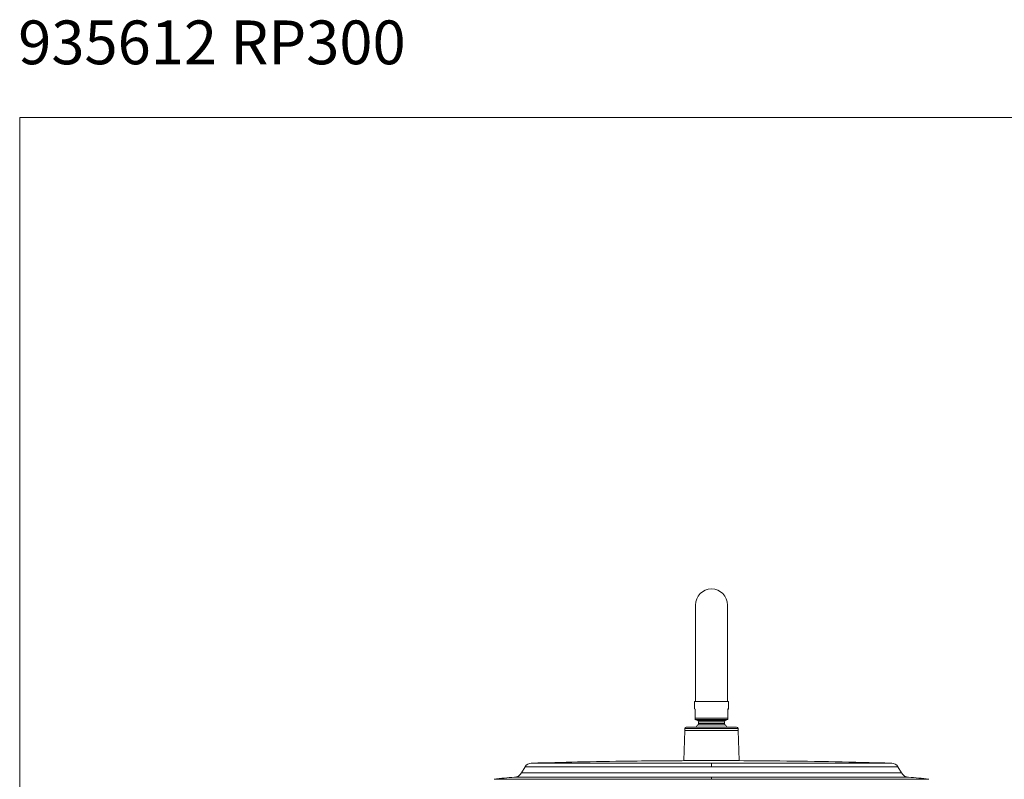
# Model space of a CAD drawing. Units: millimetres. Extents: x 2699.8 to 2789.8, y 1594.2 to 1687.5.
# Drawn here: x 2699.8 to 2733.6, y 1661.5 to 1687.5 of the extents above; entities that cross this region are included whole.
import ezdxf

# ---------------------------------------------------------------- set-up
doc = ezdxf.new("R2010")
doc.units = ezdxf.units.MM
doc.layers.add('cotas', color=253, linetype='Continuous', lineweight=5)
doc.layers.add('cuerpo', color=7, linetype='Continuous', lineweight=5)
doc.styles.add('RS (E1.10)', font='calibril.ttf', dxfattribs={"height": 1.5})

msp = doc.modelspace()

# ---------------------------------------------------------------- linework, layer by layer
at = {"layer": 'cotas', "color": 3}
msp.add_lwpolyline([(2699.822, 1594.151), (2699.822, 1684.151), (2789.822, 1684.151), (2789.822, 1594.151)], close=True, dxfattribs=at)
at = {"layer": 'cuerpo'}
for p, q in [((2722.971, 1667.453), (2722.971, 1664.703)), ((2724.071, 1664.703), (2724.071, 1667.453)), ((2722.971, 1664.703), (2722.971, 1664.153)), ((2724.071, 1664.153), (2724.071, 1664.703)), ((2722.938, 1664.143), (2722.938, 1663.898)), ((2723.521, 1664.153), (2722.971, 1664.153)), ((2724.071, 1664.153), (2722.971, 1664.153)), ((2724.071, 1664.153), (2722.971, 1664.153)), ((2723.521, 1664.153), (2722.971, 1664.153)), ((2722.996, 1664.153), (2724.046, 1664.153)), ((2723.006, 1664.153), (2724.026, 1664.153)), ((2723.011, 1664.153), (2724.031, 1664.153)), ((2723.011, 1664.153), (2724.031, 1664.153)), ((2724.071, 1664.153), (2723.521, 1664.153)), ((2724.071, 1664.153), (2723.521, 1664.153)), ((2724.093, 1664.153), (2724.093, 1664.153)), ((2724.103, 1663.898), (2724.103, 1664.143)), ((2722.951, 1663.885), (2722.948, 1663.888)), ((2722.958, 1663.572), (2722.958, 1663.878)), ((2724.084, 1663.896), (2724.083, 1663.897)), ((2724.083, 1663.893), (2724.083, 1663.572)), ((2722.958, 1663.572), (2724.083, 1663.572)), ((2722.963, 1663.529), (2722.963, 1663.529)), ((2722.97, 1663.526), (2723.038, 1663.5)), ((2722.97, 1663.526), (2724.071, 1663.526)), ((2724.003, 1663.5), (2723.038, 1663.5)), ((2723.071, 1663.453), (2723.071, 1663.396)), ((2723.071, 1663.453), (2723.971, 1663.453)), ((2723.971, 1663.396), (2723.071, 1663.396)), ((2723.971, 1663.396), (2723.971, 1663.453)), ((2724.003, 1663.5), (2724.071, 1663.526)), ((2724.078, 1663.529), (2724.078, 1663.529)), ((2722.609, 1663.155), (2722.571, 1662.128)), ((2722.609, 1663.22), (2722.609, 1663.155)), ((2722.609, 1663.22), (2724.432, 1663.22)), ((2722.609, 1663.155), (2724.432, 1663.155)), ((2724.432, 1663.155), (2724.432, 1663.22)), ((2724.47, 1662.128), (2724.432, 1663.155)), ((2717.136, 1661.913), (2717.013, 1661.701)), ((2723.521, 1662.122), (2723.521, 1662.128)), ((2730.028, 1661.701), (2729.906, 1661.913)), ((2723.491, 1661.701), (2717.013, 1661.701)), ((2730.028, 1661.701), (2723.491, 1661.701)), ((2716.769, 1661.551), (2723.521, 1661.551)), ((2723.521, 1661.482), (2723.521, 1661.551)), ((2723.521, 1661.551), (2730.272, 1661.551)), ((2723.521, 1661.482), (2730.967, 1661.482))]:
    msp.add_line(p, q, dxfattribs=at)
at = {"layer": 'cuerpo', "flags": 128}
for points in [[(2724.084, 1663.897), (2724.083, 1663.897), (2724.083, 1663.898)], [(2716.074, 1661.482), (2716.083, 1661.482), (2716.11, 1661.482), (2716.155, 1661.482), (2716.217, 1661.482), (2716.297, 1661.482), (2716.395, 1661.482), (2716.509, 1661.482), (2716.641, 1661.482), (2716.789, 1661.482), (2716.953, 1661.482), (2717.134, 1661.482), (2717.329, 1661.482), (2717.54, 1661.482), (2717.764, 1661.482), (2718.003, 1661.482), (2718.255, 1661.482), (2718.52, 1661.482), (2718.797, 1661.482), (2719.085, 1661.482), (2719.384, 1661.482), (2719.692, 1661.482), (2720.01, 1661.482), (2720.337, 1661.482), (2720.671, 1661.482), (2721.012, 1661.482), (2721.359, 1661.482), (2721.711, 1661.482), (2722.068, 1661.482), (2722.428, 1661.482), (2722.791, 1661.482), (2723.155, 1661.482), (2723.521, 1661.482)]]:
    msp.add_lwpolyline(points, dxfattribs=at)
at = {"layer": 'cuerpo'}
for centre, radius, start, end in [((2723.521, 1667.453), 0.55, 0, 180), ((2722.948, 1664.143), 0.01, 90, 180), ((2724.093, 1664.143), 0.01, 0, 90), ((2724.093, 1663.898), 0.01, 270, 0.0179), ((2722.659, 1663.218), 0.05, 90, 177.9), ((2722.988, 1663.572), 0.05, 240.0052, 249.3256), ((2723.521, 1662.933), 0.625, 138.5827, 147.41), ((2723.021, 1663.453), 0.05, 0, 69.3256), ((2722.996, 1663.396), 0.075, 318.543, 0), ((2724.021, 1663.453), 0.05, 110.6744, 180), ((2724.046, 1663.396), 0.075, 180, 221.4494), ((2723.521, 1662.933), 0.625, 32.5216, 41.4043), ((2724.053, 1663.572), 0.05, 290.6744, 299.724), ((2724.382, 1663.218), 0.05, 2.1, 90), ((2717.351, 1661.786), 0.25, 90.0008, 149.514), ((2729.69, 1661.786), 0.25, 30.4846, 90.0011), ((2716.753, 1661.851), 0.3, 273.0307, 330), ((2730.288, 1661.851), 0.3, 210, 266.9693), ((2717.17, 1653.961), 7.601, 93.0219, 98.2896), ((2729.871, 1653.961), 7.601, 81.7104, 86.9781)]:
    msp.add_arc(centre, radius, start, end, dxfattribs=at)
for points, knots in [([(2722.948, 1664.153), (2722.948, 1664.153), (2722.948, 1664.153), (2722.949, 1664.153), (2722.95, 1664.153), (2722.952, 1664.153), (2722.954, 1664.153), (2722.956, 1664.153), (2722.961, 1664.153), (2722.972, 1664.153), (2722.991, 1664.153), (2723.015, 1664.153), (2723.053, 1664.153), (2723.112, 1664.153), (2723.199, 1664.153), (2723.299, 1664.153), (2723.407, 1664.153), (2723.519, 1664.153), (2723.631, 1664.153), (2723.739, 1664.153), (2723.838, 1664.153), (2723.926, 1664.153), (2723.986, 1664.153), (2724.025, 1664.153), (2724.049, 1664.153), (2724.068, 1664.153), (2724.08, 1664.153), (2724.087, 1664.153), (2724.09, 1664.153), (2724.092, 1664.153), (2724.093, 1664.153), (2724.093, 1664.153)], [0, 0, 0, 0, 0.008954, 0.017891, 0.026818, 0.035742, 0.04467, 0.05361, 0.062567, 0.093832, 0.125112, 0.156376, 0.187656, 0.250126, 0.312595, 0.375064, 0.437533, 0.500002, 0.562471, 0.62494, 0.687409, 0.749879, 0.812348, 0.843612, 0.874892, 0.906157, 0.937437, 0.953093, 0.968714, 0.984337, 1, 1, 1, 1]), ([(2722.958, 1663.878), (2722.958, 1663.878), (2722.958, 1663.879), (2722.958, 1663.88), (2722.958, 1663.881), (2722.958, 1663.881), (2722.958, 1663.882), (2722.958, 1663.883), (2722.958, 1663.883), (2722.957, 1663.885), (2722.956, 1663.887), (2722.955, 1663.889), (2722.954, 1663.891), (2722.952, 1663.892), (2722.951, 1663.894), (2722.948, 1663.895), (2722.945, 1663.897), (2722.942, 1663.898), (2722.94, 1663.898), (2722.939, 1663.898), (2722.938, 1663.898), (2722.938, 1663.898), (2722.938, 1663.898)], [0, 0, 0, 0, 0.00662, 0.012558, 0.018389, 0.024282, 0.030189, 0.036042, 0.041868, 0.047693, 0.078557, 0.109442, 0.149813, 0.190189, 0.242419, 0.294652, 0.428698, 0.600169, 0.709937, 0.819705, 0.909852, 1, 1, 1, 1]), ([(2724.086, 1663.885), (2724.086, 1663.884), (2724.085, 1663.883), (2724.084, 1663.882), (2724.083, 1663.88), (2724.083, 1663.878), (2724.083, 1663.878)], [0, 0, 0, 0, 0.263109, 0.520564, 0.767443, 1, 1, 1, 1]), ([(2724.084, 1663.897), (2724.085, 1663.897), (2724.088, 1663.898), (2724.092, 1663.898), (2724.095, 1663.898), (2724.097, 1663.898), (2724.099, 1663.898), (2724.101, 1663.898), (2724.102, 1663.898), (2724.103, 1663.898), (2724.103, 1663.898), (2724.103, 1663.898)], [0, 0, 0, 0, 0.111126, 0.22224, 0.333348, 0.444456, 0.555564, 0.666674, 0.777784, 0.888892, 1, 1, 1, 1]), ([(2724.084, 1663.896), (2724.084, 1663.894), (2724.085, 1663.892), (2724.086, 1663.892), (2724.086, 1663.892)], [0, 0, 0, 0, 0.999418, 1, 1, 1, 1]), ([(2724.084, 1663.895), (2724.084, 1663.895), (2724.084, 1663.894), (2724.084, 1663.893), (2724.085, 1663.893), (2724.085, 1663.892), (2724.085, 1663.892), (2724.086, 1663.891), (2724.086, 1663.891), (2724.086, 1663.891), (2724.087, 1663.89), (2724.087, 1663.89), (2724.087, 1663.89), (2724.087, 1663.89), (2724.088, 1663.89), (2724.088, 1663.889), (2724.088, 1663.889), (2724.089, 1663.889), (2724.089, 1663.889), (2724.089, 1663.889), (2724.09, 1663.888), (2724.092, 1663.888), (2724.093, 1663.888), (2724.093, 1663.888), (2724.093, 1663.888), (2724.093, 1663.888)], [0, 0, 0, 0, 0.01859, 0.037805, 0.057214, 0.076655, 0.096059, 0.115399, 0.134669, 0.153875, 0.173029, 0.192146, 0.211248, 0.230354, 0.249483, 0.268634, 0.2878, 0.306977, 0.32616, 0.345345, 0.364529, 0.595357, 0.826199, 0.913097, 1, 1, 1, 1]), ([(2724.086, 1663.885), (2724.087, 1663.885), (2724.088, 1663.886), (2724.089, 1663.887), (2724.091, 1663.888), (2724.093, 1663.888), (2724.093, 1663.888)], [0, 0, 0, 0, 0.263002, 0.520429, 0.767349, 1, 1, 1, 1]), ([(2722.659, 1663.268), (2722.659, 1663.268), (2722.659, 1663.268), (2722.66, 1663.268), (2722.661, 1663.268), (2722.663, 1663.268), (2722.665, 1663.268), (2722.668, 1663.268), (2722.671, 1663.268), (2722.679, 1663.268), (2722.695, 1663.268), (2722.723, 1663.268), (2722.759, 1663.268), (2722.817, 1663.268), (2722.907, 1663.268), (2723.039, 1663.268), (2723.189, 1663.268), (2723.351, 1663.268), (2723.521, 1663.268), (2723.69, 1663.268), (2723.852, 1663.268), (2724.002, 1663.268), (2724.134, 1663.268), (2724.224, 1663.268), (2724.282, 1663.268), (2724.318, 1663.268), (2724.347, 1663.268), (2724.363, 1663.268), (2724.372, 1663.268), (2724.377, 1663.268), (2724.38, 1663.268), (2724.382, 1663.268), (2724.382, 1663.268), (2724.382, 1663.268)], [0, 0, 0, 0, 0.007836, 0.015659, 0.023472, 0.031281, 0.039091, 0.046905, 0.054729, 0.062568, 0.093835, 0.125113, 0.15638, 0.187657, 0.250126, 0.312595, 0.375064, 0.437532, 0.500001, 0.56247, 0.624939, 0.687408, 0.749876, 0.812345, 0.843612, 0.87489, 0.906157, 0.937434, 0.949965, 0.962468, 0.974962, 0.987466, 1, 1, 1, 1]), ([(2722.962, 1663.532), (2722.962, 1663.532), (2722.962, 1663.533), (2722.96, 1663.541), (2722.959, 1663.551), (2722.959, 1663.557), (2722.959, 1663.562), (2722.959, 1663.565), (2722.958, 1663.569), (2722.958, 1663.571), (2722.958, 1663.572)], [0, 0, 0, 0, 0.333045, 0.689133, 0.796548, 0.879424, 0.913257, 0.943429, 0.971649, 1, 1, 1, 1]), ([(2722.958, 1663.541), (2722.958, 1663.541), (2722.958, 1663.542), (2722.958, 1663.548), (2722.958, 1663.559), (2722.958, 1663.567), (2722.958, 1663.571), (2722.958, 1663.572)], [0, 0, 0, 0, 0.200292, 0.713654, 0.876648, 0.941296, 1, 1, 1, 1]), ([(2722.958, 1663.538), (2722.958, 1663.536), (2722.959, 1663.534), (2722.96, 1663.531), (2722.962, 1663.53), (2722.963, 1663.529)], [0, 0, 0, 0, 0.5, 0.5, 1, 1, 1, 1]), ([(2723.052, 1663.346), (2723.052, 1663.346), (2723.101, 1663.346), (2723.277, 1663.346), (2723.396, 1663.346), (2723.645, 1663.346), (2723.764, 1663.346), (2723.94, 1663.346), (2723.989, 1663.346), (2723.989, 1663.346)], [0, 0, 0, 0, 0.25, 0.25, 0.5, 0.5, 0.75, 0.75, 1, 1, 1, 1]), ([(2724.083, 1663.538), (2724.083, 1663.536), (2724.083, 1663.534), (2724.081, 1663.531), (2724.08, 1663.53), (2724.078, 1663.529)], [0, 0, 0, 0, 0.5, 0.5, 1, 1, 1, 1]), ([(2724.078, 1663.529), (2724.079, 1663.53), (2724.08, 1663.531), (2724.081, 1663.532), (2724.082, 1663.533)], [0, 0, 0, 0, 0.491132, 1, 1, 1, 1]), ([(2724.083, 1663.572), (2724.083, 1663.572), (2724.083, 1663.571), (2724.083, 1663.569), (2724.083, 1663.567), (2724.082, 1663.564), (2724.082, 1663.56), (2724.082, 1663.553), (2724.081, 1663.542), (2724.079, 1663.533), (2724.079, 1663.532), (2724.079, 1663.532)], [0, 0, 0, 0, 0.014734, 0.029219, 0.044301, 0.060734, 0.099734, 0.149268, 0.326201, 0.64916, 1, 1, 1, 1]), ([(2724.083, 1663.541), (2724.083, 1663.541), (2724.083, 1663.542), (2724.083, 1663.548), (2724.083, 1663.559), (2724.083, 1663.567), (2724.083, 1663.571), (2724.083, 1663.572)], [0, 0, 0, 0, 0.200205, 0.711358, 0.875212, 0.940595, 1, 1, 1, 1]), ([(2717.139, 1661.911), (2717.137, 1661.911), (2717.128, 1661.911), (2717.169, 1661.911), (2717.264, 1661.911), (2717.424, 1661.911), (2717.641, 1661.911), (2717.913, 1661.911), (2718.238, 1661.911), (2718.612, 1661.911), (2719.034, 1661.911), (2719.497, 1661.911), (2719.999, 1661.911), (2720.533, 1661.911), (2721.096, 1661.911), (2721.682, 1661.911), (2722.285, 1661.911), (2722.9, 1661.911), (2723.314, 1661.911), (2723.521, 1661.911)], [0, 0, 0, 0, 0.010004, 0.071879, 0.133754, 0.195629, 0.257503, 0.319378, 0.381253, 0.443127, 0.505002, 0.566877, 0.628752, 0.690626, 0.752501, 0.814376, 0.876251, 0.938125, 1, 1, 1, 1]), ([(2717.345, 1662.036), (2717.351, 1662.036), (2717.362, 1662.036), (2717.454, 1662.036), (2717.6, 1662.036), (2717.805, 1662.036), (2718.065, 1662.036), (2718.377, 1662.036), (2718.738, 1662.036), (2719.146, 1662.036), (2719.596, 1662.036), (2720.084, 1662.036), (2720.604, 1662.036), (2721.153, 1662.037), (2721.725, 1662.037), (2722.314, 1662.037), (2722.914, 1662.037), (2723.318, 1662.037), (2723.521, 1662.037)], [0, 0, 0, 0, 0.059893, 0.122567, 0.185241, 0.247915, 0.310588, 0.373262, 0.435936, 0.49861, 0.561284, 0.623957, 0.686631, 0.749305, 0.811979, 0.874652, 0.937326, 1, 1, 1, 1]), ([(2722.608, 1662.121), (2722.357, 1662.12), (2721.716, 1662.118), (2720.49, 1662.104), (2718.997, 1662.08), (2717.897, 1662.05), (2717.381, 1662.036)], [0, 0, 0, 0, 0.14357, 0.368162, 0.703705, 1, 1, 1, 1]), ([(2722.571, 1662.128), (2722.571, 1662.128), (2722.577, 1662.128), (2722.601, 1662.128), (2722.62, 1662.128), (2722.667, 1662.128), (2722.697, 1662.128), (2722.766, 1662.128), (2722.805, 1662.128), (2722.893, 1662.128), (2722.941, 1662.128), (2723.045, 1662.128), (2723.1, 1662.128), (2723.215, 1662.128), (2723.274, 1662.128), (2723.396, 1662.128), (2723.458, 1662.128), (2723.583, 1662.128), (2723.645, 1662.128), (2723.767, 1662.128), (2723.826, 1662.128), (2723.941, 1662.128), (2723.996, 1662.128), (2724.1, 1662.128), (2724.148, 1662.128), (2724.236, 1662.128), (2724.275, 1662.128), (2724.344, 1662.128), (2724.374, 1662.128), (2724.421, 1662.128), (2724.44, 1662.128), (2724.464, 1662.128), (2724.47, 1662.128), (2724.47, 1662.128)], [0, 0, 0, 0, 0.0625, 0.0625, 0.125, 0.125, 0.1875, 0.1875, 0.25, 0.25, 0.3125, 0.3125, 0.375, 0.375, 0.4375, 0.4375, 0.5, 0.5, 0.5625, 0.5625, 0.625, 0.625, 0.6875, 0.6875, 0.75, 0.75, 0.8125, 0.8125, 0.875, 0.875, 0.9375, 0.9375, 1, 1, 1, 1]), ([(2722.608, 1662.122), (2722.611, 1662.122), (2722.617, 1662.122), (2722.67, 1662.122), (2722.754, 1662.122), (2722.869, 1662.122), (2723.008, 1662.122), (2723.168, 1662.122), (2723.341, 1662.122), (2723.461, 1662.122), (2723.521, 1662.122)], [0, 0, 0, 0, 0.108119, 0.235532, 0.362945, 0.490357, 0.617768, 0.745179, 0.87259, 1, 1, 1, 1]), ([(2723.521, 1662.037), (2723.521, 1662.035), (2723.521, 1662.023), (2723.521, 1661.979), (2723.521, 1661.948), (2723.521, 1661.911)], [0, 0, 0, 0, 0.5, 0.5, 1, 1, 1, 1]), ([(2723.524, 1661.911), (2723.524, 1661.948), (2723.524, 1661.979), (2723.524, 1662.023), (2723.524, 1662.035), (2723.524, 1662.037)], [0, 0, 0, 0, 0.5, 0.5, 1, 1, 1, 1]), ([(2729.697, 1662.036), (2729.697, 1662.036), (2729.697, 1662.036), (2729.696, 1662.036), (2729.695, 1662.036), (2729.693, 1662.036), (2729.691, 1662.036), (2729.688, 1662.036), (2729.684, 1662.036), (2729.68, 1662.036), (2729.676, 1662.036), (2729.67, 1662.036), (2729.665, 1662.036), (2729.659, 1662.036), (2729.652, 1662.036), (2729.645, 1662.036), (2729.637, 1662.036), (2729.629, 1662.036), (2729.62, 1662.036), (2729.611, 1662.036), (2729.601, 1662.036), (2729.591, 1662.036), (2729.58, 1662.036), (2729.568, 1662.036), (2729.557, 1662.036), (2729.544, 1662.036), (2729.531, 1662.036), (2729.518, 1662.036), (2729.504, 1662.036), (2729.489, 1662.036), (2729.474, 1662.036), (2729.459, 1662.036), (2729.443, 1662.036), (2729.426, 1662.036), (2729.409, 1662.036), (2729.391, 1662.036), (2729.373, 1662.036), (2729.355, 1662.036), (2729.336, 1662.036), (2729.316, 1662.036), (2729.296, 1662.036), (2729.275, 1662.036), (2729.254, 1662.036), (2729.233, 1662.036), (2729.21, 1662.036), (2729.188, 1662.036), (2729.165, 1662.036), (2729.059, 1662.036), (2728.846, 1662.036), (2728.478, 1662.036), (2728.054, 1662.036), (2727.578, 1662.037), (2727.055, 1662.037), (2726.492, 1662.037), (2725.895, 1662.037), (2725.444, 1662.037), (2725.161, 1662.037), (2725.055, 1662.037), (2724.947, 1662.037), (2724.84, 1662.037), (2724.731, 1662.037), (2724.623, 1662.037), (2724.514, 1662.037), (2724.405, 1662.037), (2724.295, 1662.037), (2724.186, 1662.037), (2724.076, 1662.037), (2723.965, 1662.037), (2723.855, 1662.037), (2723.745, 1662.037), (2723.634, 1662.037), (2723.561, 1662.037), (2723.524, 1662.037)], [0, 0, 0, 0, 0.005918, 0.011836, 0.017755, 0.023673, 0.029591, 0.035509, 0.041428, 0.047346, 0.053264, 0.059182, 0.0651, 0.071019, 0.076937, 0.082855, 0.088773, 0.094692, 0.10061, 0.106528, 0.112446, 0.118364, 0.124283, 0.130201, 0.136119, 0.142037, 0.147955, 0.153874, 0.159792, 0.16571, 0.171628, 0.177546, 0.183465, 0.189383, 0.195301, 0.201219, 0.207138, 0.213056, 0.218974, 0.224892, 0.23081, 0.236729, 0.242647, 0.248565, 0.254483, 0.260401, 0.26632, 0.272238, 0.340416, 0.408595, 0.476774, 0.544953, 0.613132, 0.681312, 0.749491, 0.817671, 0.829067, 0.840462, 0.851858, 0.863253, 0.874649, 0.886044, 0.89744, 0.908836, 0.920231, 0.931627, 0.943022, 0.954418, 0.965813, 0.977209, 0.988604, 1, 1, 1, 1]), ([(2723.718, 1661.911), (2723.924, 1661.911), (2724.337, 1661.911), (2724.949, 1661.911), (2725.547, 1661.911), (2726.126, 1661.911), (2726.681, 1661.911), (2727.206, 1661.911), (2727.696, 1661.911), (2728.146, 1661.911), (2728.553, 1661.911), (2728.912, 1661.911), (2729.221, 1661.911), (2729.475, 1661.911), (2729.674, 1661.911), (2729.813, 1661.911), (2729.894, 1661.911), (2729.9, 1661.911), (2729.903, 1661.911)], [0, 0, 0, 0, 0.063115, 0.126229, 0.189344, 0.252459, 0.315573, 0.378688, 0.441803, 0.504918, 0.568033, 0.631148, 0.694263, 0.757378, 0.820493, 0.883608, 0.946723, 1, 1, 1, 1]), ([(2729.66, 1662.036), (2729.571, 1662.039), (2728.861, 1662.062), (2727.516, 1662.089), (2725.879, 1662.114), (2724.863, 1662.119), (2724.483, 1662.121)], [0, 0, 0, 0, 0.051367, 0.411517, 0.779818, 1, 1, 1, 1])]:
    msp.add_open_spline(points, degree=3, knots=knots, dxfattribs=at)
for points in [[(2724.083, 1663.894), (2724.083, 1663.895), (2724.083, 1663.897), (2724.083, 1663.898)], [(2724.084, 1663.895), (2724.083, 1663.895), (2724.083, 1663.894), (2724.083, 1663.893)], [(2723.521, 1662.122), (2723.522, 1662.122), (2723.523, 1662.122), (2723.524, 1662.122)], [(2723.718, 1661.911), (2723.653, 1661.911), (2723.589, 1661.911), (2723.524, 1661.911)]]:
    msp.add_open_spline(points, degree=3, dxfattribs=at)

# ---------------------------------------------------------------- texts
at = {"layer": 'cotas', "insert": (2699.77, 1687.478), "char_height": 1.5, "attachment_point": 1, "style": 'RS (E1.10)'}
msp.add_mtext_dynamic_manual_height_columns('935612 RP300^I^I^I^I^I^I^I^I^I^I{\\fCalibri|b0|i0|c0|p34;^I^IE1:20 }', width=493.27863, gutter_width=1, heights=[0], dxfattribs=at)

doc.saveas('drawing.dxf')
